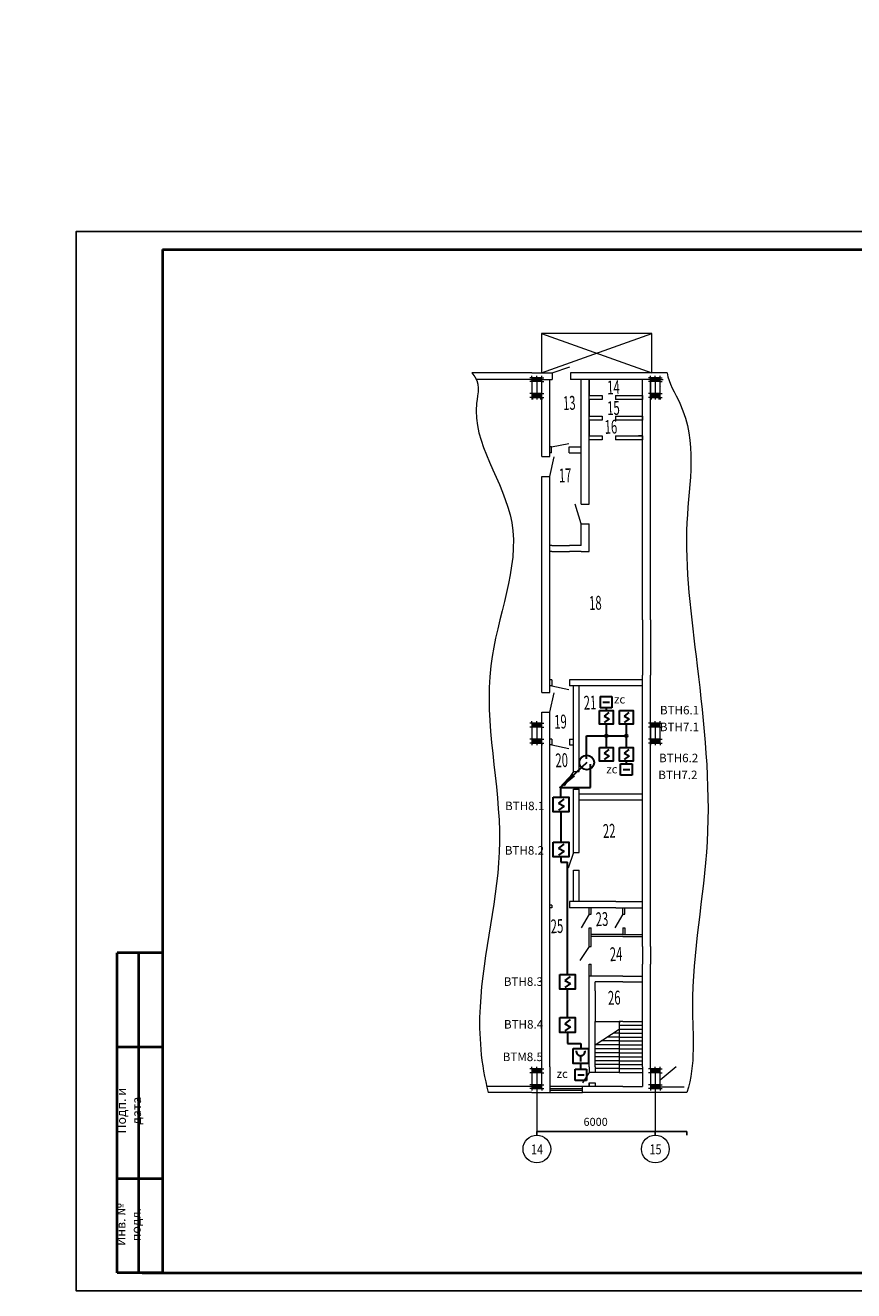
# Model space of a CAD drawing. Units: millimetres. Extents: x -694179 to 2958062, y 415654 to 797198.
# Drawn here: x -596023 to -572181, y 449660 to 486064 of the extents above; entities that cross this region are included whole.
import ezdxf

# ---------------------------------------------------------------- set-up
doc = ezdxf.new("R2010")
doc.units = ezdxf.units.MM
doc.layers.get('0').update_dxf_attribs({"lineweight": 15})
for name, color, linetype, lineweight in [('101_KONTUR', 7, 'Continuous', 20), ('105_STAMP_TN', 7, 'Continuous', 25), ('107_Stamp_RUS_text', 130, 'Continuous', 18), ('OPS', 250, 'Continuous', 25)]:
    doc.layers.add(name, color=color, linetype=linetype, lineweight=lineweight)
doc.layers.add('план', color=7, linetype='Continuous')
doc.layers.add('Текст', color=255, linetype='Continuous')
doc.styles.add('003........1_5.0', font='simplex.shx', dxfattribs={"width": 0.8, "height": 3.5})
doc.styles.get("Standard").update_dxf_attribs({"font": 'arial.ttf', "width": 0.8, "height": 855})
doc.styles.add('ст.3.5', font='txt.shx', dxfattribs={"width": 0.6, "height": 3.5})
doc.styles.add('стиль2.5', font='txt.shx', dxfattribs={"width": 0.8, "height": 2.5})
doc.styles.add('стиль3.5', font='txt.shx', dxfattribs={"width": 0.8, "height": 3.5})
doc.dimstyles.get("Standard").update_dxf_attribs({"dimtxt": 0.18, "dimasz": 0.18, "dimexe": 0.18, "dimexo": 0.0625, "dimgap": 0.09, "dimtad": 0, "dimtih": 1, "dimtoh": 1, "dimdec": 4, "dimzin": 0, "dimdsep": 46, "dimtxsty": 'Standard', "dimcen": 0.09, "dimadec": 0, "dimazin": 0, "dimtfac": 1, "dimtdec": 4, "dimtofl": 0, "dimtmove": 0, "dimatfit": 3, "dimfxl": 1, "dimtolj": 1, "dimtzin": 0, "dimarcsym": 0})

# ---------------------------------------------------------------- blocks, each defined once
blk = doc.blocks.new('*D157')
at = {"color": 0, "lineweight": -2}
for p, q in [((-581300, 454133), (-581300, 454244)), ((-581299, 454244), (-577892, 454244)), ((-577891, 454133), (-577891, 454244))]:
    blk.add_line(p, q, dxfattribs=at)
at = {"color": 0, "lineweight": 18}
for points in [[(-581299, 454244), (-581299, 454244), (-581300, 454244)], [(-577892, 454244), (-577892, 454244), (-577891, 454244)]]:
    blk.add_solid(points, dxfattribs=at)
at = {"layer": 'Defpoints', "color": 0, "lineweight": 18}
for p in [(-581300, 454133), (-577891, 454244), (-577891, 454133)]:
    blk.add_point(p, dxfattribs=at)
at = {"color": 0, "insert": (-579595, 454246), "char_height": 3.5, "attachment_point": 5, "style": 'стиль3.5'}
blk.add_mtext('\\A1;{\\Ftxt.shx|c204;6000}', dxfattribs=at)
blk = doc.blocks.new('*D158')
at = {"color": 0, "lineweight": -2}
for p, q in [((-577891, 454133), (-577891, 454244)), ((-577890, 454244), (-576980, 454244)), ((-576979, 454133), (-576979, 454244))]:
    blk.add_line(p, q, dxfattribs=at)
at = {"color": 0, "lineweight": 18}
for points in [[(-577890, 454244), (-577890, 454244), (-577891, 454244)], [(-576980, 454244), (-576980, 454244), (-576979, 454244)]]:
    blk.add_solid(points, dxfattribs=at)
at = {"layer": 'Defpoints', "color": 0, "lineweight": 18}
for p in [(-577891, 454133), (-576979, 454244), (-576979, 454133)]:
    blk.add_point(p, dxfattribs=at)
at = {"color": 0, "insert": (-577435, 454246), "char_height": 3.5, "attachment_point": 5, "style": 'стиль3.5'}
blk.add_mtext('\\A1;{\\Ftxt.shx|c204;6000}', dxfattribs=at)

msp = doc.modelspace()

# ---------------------------------------------------------------- hatches: boundary and pattern name
at = {"layer": 'OPS', "lineweight": 30}
for points in [[(-579262, 465625.2, 1), (-579337.3, 465625.2, 1)], [(-578686.5, 465625.2, 1), (-578761.7, 465625.2, 1)]]:
    msp.add_hatch(color=1, dxfattribs=at).paths.add_polyline_path(points)

# ---------------------------------------------------------------- linework, layer by layer
for p, q in [((-581170.3, 476064.2), (-577988.7, 477201.3)), ((-581170.3, 477201.3), (-577988.7, 476065.1)), ((-581170.3, 477201.3), (-581170.3, 476064.2)), ((-577988.7, 477201.3), (-581170.3, 477201.3)), ((-577988.7, 476065.1), (-577988.7, 477201.3)), ((-580862.3, 476064.2), (-580350.7, 476234.9)), ((-581441.8, 476064.2), (-583173.5, 476064.2)), ((-581157.7, 475870.7), (-583041.5, 475870.7)), ((-581441.8, 475925.8), (-581498.6, 475925.8)), ((-581441.8, 475812.2), (-581498.6, 475812.2)), ((-581476.8, 475870.7), (-580862.3, 475870.7)), ((-581441.8, 476064.2), (-580862.3, 476064.2)), ((-581441.8, 475925.8), (-581441.8, 475982.7)), ((-581157.7, 475925.8), (-581441.8, 475925.8)), ((-581441.8, 475925.8), (-581441.8, 475357.7)), ((-581157.7, 475919.1), (-581441.8, 475919.1)), ((-581157.7, 475912.9), (-581441.8, 475912.9)), ((-581157.7, 475904.4), (-581441.8, 475904.4)), ((-581157.7, 475900.7), (-581441.8, 475900.7)), ((-581157.7, 475896.4), (-581441.8, 475896.4)), ((-581157.7, 475892.1), (-581441.8, 475892.1)), ((-581157.7, 475887.2), (-581441.8, 475887.2)), ((-581157.7, 475880.5), (-581441.8, 475880.5)), ((-581157.7, 475875.6), (-581441.8, 475875.6)), ((-581157.7, 475870.7), (-581441.8, 475870.7)), ((-581157.7, 475867), (-581441.8, 475867)), ((-581157.7, 475865.8), (-581441.8, 475865.8)), ((-581157.7, 475858.9), (-581441.8, 475858.9)), ((-581157.7, 475858.9), (-581441.8, 475858.9)), ((-581157.7, 475853.4), (-581441.8, 475853.4)), ((-581157.7, 475850.5), (-581441.8, 475850.5)), ((-581157.7, 475845), (-581441.8, 475845)), ((-581157.7, 475838.3), (-581441.8, 475838.3)), ((-581157.7, 475832.8), (-581441.8, 475832.8)), ((-581157.7, 475825.4), (-581441.8, 475825.4)), ((-581157.7, 475819.9), (-581441.8, 475819.9)), ((-581157.7, 475812.2), (-581441.8, 475812.2)), ((-581299.7, 475925.8), (-581299.7, 475982.7)), ((-581299.7, 475925.8), (-581299.7, 475300.9)), ((-581157.7, 475925.8), (-581157.7, 475982.7)), ((-581157.7, 475357.7), (-581157.7, 475925.8)), ((-581157.7, 475925.8), (-581100.9, 475925.8)), ((-581157.7, 475812.2), (-581100.9, 475812.2)), ((-580930.4, 475300.9), (-580930.4, 475870.7)), ((-580862.3, 476064.2), (-580862.3, 475870.7)), ((-579160.2, 476064.2), (-580333.9, 476064.2)), ((-580333.9, 476064.2), (-580333.9, 475870.7)), ((-579027.2, 475870.7), (-580333.9, 475870.7)), ((-580024.3, 473768.6), (-580024.3, 475870.7)), ((-579797, 473768.6), (-579797, 475870.7)), ((-579797, 475870.7), (-579797, 475416.2)), ((-577552.7, 476064.2), (-579160.2, 476064.2)), ((-578681, 476064.5), (-579035.7, 476064.2)), ((-577890.9, 475870.7), (-579027.2, 475870.7)), ((-578260.2, 468956.5), (-578260.2, 475870.7)), ((-578032.9, 475925.8), (-578089.7, 475925.8)), ((-578032.9, 475812.2), (-578089.7, 475812.2)), ((-578032.9, 475925.8), (-578032.9, 475982.7)), ((-578032.9, 475925.8), (-578032.9, 475357.7)), ((-577748.9, 475925.8), (-578032.9, 475925.8)), ((-578032.9, 468956.5), (-578032.9, 475925.8)), ((-577748.9, 475919.1), (-578032.9, 475919.1)), ((-577748.9, 475912.9), (-578032.9, 475912.9)), ((-577748.9, 475904.4), (-578032.9, 475904.4)), ((-577748.9, 475900.7), (-578032.9, 475900.7)), ((-577748.9, 475896.4), (-578032.9, 475896.4)), ((-577748.9, 475892.1), (-578032.9, 475892.1)), ((-577748.9, 475887.2), (-578032.9, 475887.2)), ((-577748.9, 475880.5), (-578032.9, 475880.5)), ((-577748.9, 475875.6), (-578032.9, 475875.6)), ((-577748.9, 475870.7), (-578032.9, 475870.7)), ((-577748.9, 475867), (-578032.9, 475867)), ((-577748.9, 475865.8), (-578032.9, 475865.8)), ((-577748.9, 475858.9), (-578032.9, 475858.9)), ((-577748.9, 475858.9), (-578032.9, 475858.9)), ((-577748.9, 475853.4), (-578032.9, 475853.4)), ((-577748.9, 475850.5), (-578032.9, 475850.5)), ((-577748.9, 475845), (-578032.9, 475845)), ((-577748.9, 475838.3), (-578032.9, 475838.3)), ((-577748.9, 475832.8), (-578032.9, 475832.8)), ((-577748.9, 475825.4), (-578032.9, 475825.4)), ((-577748.9, 475819.9), (-578032.9, 475819.9)), ((-577748.9, 475812.2), (-578032.9, 475812.2)), ((-577890.9, 475925.8), (-577890.9, 475982.7)), ((-577890.9, 475925.8), (-577890.9, 475300.9)), ((-577890.9, 475870.7), (-577662.8, 475870.7)), ((-577748.9, 475925.8), (-577748.9, 475982.7)), ((-577748.9, 475925.8), (-577692, 475925.8)), ((-577748.9, 475357.7), (-577748.9, 475925.8)), ((-577748.9, 475812.2), (-577692, 475812.2)), ((-581441.8, 475471.3), (-581498.6, 475471.3)), ((-581441.8, 475471.3), (-581157.7, 475471.3)), ((-581157.7, 475471.2), (-581441.8, 475471.2)), ((-581157.7, 475465), (-581441.8, 475465)), ((-581157.7, 475456.5), (-581441.8, 475456.5)), ((-581157.7, 475452.9), (-581441.8, 475452.9)), ((-581157.7, 475448.5), (-581441.8, 475448.5)), ((-581157.7, 475444.3), (-581441.8, 475444.3)), ((-581157.7, 475439.3), (-581441.8, 475439.3)), ((-581157.7, 475471.3), (-581100.9, 475471.3)), ((-578032.9, 475471.3), (-578089.7, 475471.3)), ((-578032.9, 475471.3), (-577748.9, 475471.3)), ((-577748.9, 475471.2), (-578032.9, 475471.2)), ((-577748.9, 475465), (-578032.9, 475465)), ((-577748.9, 475456.5), (-578032.9, 475456.5)), ((-577748.9, 475452.9), (-578032.9, 475452.9)), ((-577748.9, 475448.5), (-578032.9, 475448.5)), ((-577748.9, 475444.3), (-578032.9, 475444.3)), ((-577748.9, 475439.3), (-578032.9, 475439.3)), ((-577748.9, 475661), (-577743.7, 475656.7)), ((-577748.9, 475471.3), (-577692, 475471.3)), ((-581441.8, 475357.7), (-581498.6, 475357.7)), ((-581157.7, 475432.6), (-581441.8, 475432.6)), ((-581157.7, 475427.8), (-581441.8, 475427.8)), ((-581157.7, 475422.8), (-581441.8, 475422.8)), ((-581157.7, 475419.2), (-581441.8, 475419.2)), ((-581157.7, 475417.9), (-581441.8, 475417.9)), ((-581157.7, 475411), (-581441.8, 475411)), ((-581157.7, 475411), (-581441.8, 475411)), ((-581157.7, 475405.5), (-581441.8, 475405.5)), ((-581157.7, 475402.6), (-581441.8, 475402.6)), ((-581157.7, 475397.1), (-581441.8, 475397.1)), ((-581157.7, 475390.4), (-581441.8, 475390.4)), ((-581157.7, 475384.9), (-581441.8, 475384.9)), ((-581157.7, 475377.5), (-581441.8, 475377.5)), ((-581157.7, 475372), (-581441.8, 475372)), ((-581157.7, 475369.7), (-581441.8, 475369.7)), ((-581157.7, 475365.1), (-581441.8, 475365.1)), ((-581157.7, 475360.5), (-581441.8, 475360.5)), ((-581441.8, 475357.7), (-581157.7, 475357.7)), ((-581441.8, 475357.7), (-581441.8, 475300.9)), ((-581413.3, 475300.9), (-581413.3, 475357.7)), ((-581413.3, 475300.9), (-581413.3, 475300.9)), ((-581413.3, 475300.9), (-581413.3, 475300.9)), ((-581186.1, 475300.9), (-581186.1, 475377.5)), ((-581157.7, 475357.7), (-581100.9, 475357.7)), ((-581157.7, 475357.7), (-581157.7, 475300.9)), ((-581157.7, 473655), (-581157.7, 475300.9)), ((-580930.4, 473655), (-580930.4, 475300.9)), ((-579797, 475416.2), (-579422.1, 475416.2)), ((-579797, 475302.6), (-579797, 474819.7)), ((-579422.1, 475302.6), (-579797, 475302.6)), ((-579422.1, 475416.2), (-579422.1, 475302.6)), ((-579035.7, 475416.2), (-579035.7, 475302.6)), ((-579035.7, 475416.2), (-578260.2, 475416.2)), ((-578260.2, 475302.6), (-579035.7, 475302.6)), ((-578260.2, 475416.2), (-578260.2, 475302.6)), ((-578032.9, 475357.7), (-578089.7, 475357.7)), ((-577748.9, 475432.6), (-578032.9, 475432.6)), ((-577748.9, 475427.8), (-578032.9, 475427.8)), ((-577748.9, 475422.8), (-578032.9, 475422.8)), ((-577748.9, 475419.2), (-578032.9, 475419.2)), ((-577748.9, 475417.9), (-578032.9, 475417.9)), ((-577748.9, 475411), (-578032.9, 475411)), ((-577748.9, 475411), (-578032.9, 475411)), ((-577748.9, 475405.5), (-578032.9, 475405.5)), ((-577748.9, 475402.6), (-578032.9, 475402.6)), ((-577748.9, 475397.1), (-578032.9, 475397.1)), ((-577748.9, 475390.4), (-578032.9, 475390.4)), ((-577748.9, 475384.9), (-578032.9, 475384.9)), ((-577748.9, 475377.5), (-578032.9, 475377.5)), ((-577748.9, 475372), (-578032.9, 475372)), ((-577748.9, 475369.7), (-578032.9, 475369.7)), ((-577748.9, 475365.1), (-578032.9, 475365.1)), ((-577748.9, 475360.5), (-578032.9, 475360.5)), ((-578032.9, 475357.7), (-578032.9, 475300.9)), ((-578032.9, 475357.7), (-577748.9, 475357.7)), ((-578004.5, 475300.9), (-578004.5, 475357.7)), ((-578004.5, 475300.9), (-578004.5, 475300.9)), ((-578004.5, 475300.9), (-578004.5, 475300.9)), ((-577777.3, 475300.9), (-577777.3, 475377.5)), ((-577748.9, 475357.7), (-577748.9, 475300.9)), ((-577748.9, 475357.7), (-577692, 475357.7)), ((-579797, 474819.7), (-579422.1, 474819.7)), ((-579422.1, 474819.7), (-579422.1, 474706)), ((-579035.7, 474819.7), (-578260.2, 474819.7)), ((-579035.7, 474819.7), (-579035.7, 474706)), ((-578260.2, 474819.7), (-578260.2, 474706)), ((-579797, 474706), (-579797, 474251.5)), ((-579422.1, 474706), (-579797, 474706)), ((-578260.2, 474706), (-579035.7, 474706)), ((-580882.8, 473939), (-580376.1, 474033.8)), ((-579797, 474251.5), (-579422.1, 474251.5)), ((-579422.1, 474137.9), (-579797, 474137.9)), ((-579422.1, 474251.5), (-579422.1, 474137.9)), ((-579035.7, 474251.5), (-578260.2, 474251.5)), ((-579035.7, 474251.5), (-579035.7, 474137.9)), ((-578260.2, 474137.9), (-579035.7, 474137.9)), ((-578260.2, 474251.5), (-578373.8, 474251.5)), ((-578373.8, 474251.5), (-578260.2, 474251.5)), ((-578260.2, 474251.5), (-578260.2, 474137.9)), ((-581157.7, 473655), (-580930.4, 473655)), ((-580882.8, 473939), (-580930.4, 473939)), ((-580882.8, 473768.6), (-580930.4, 473768.6)), ((-580930.4, 473086.8), (-580804.4, 473647.2)), ((-580882.8, 473768.6), (-580882.8, 473939)), ((-580371.5, 473939), (-580024.3, 473939)), ((-580371.5, 473768.6), (-580371.5, 473939)), ((-580371.5, 473768.6), (-580024.3, 473768.6)), ((-580308.4, 473768.6), (-580024.3, 473768.6)), ((-580024.3, 473200.5), (-580024.3, 473768.6)), ((-579797, 473200.5), (-579797, 473768.6)), ((-581157.7, 471542.3), (-581157.7, 473086.8)), ((-581157.7, 473086.8), (-580930.4, 473086.8)), ((-580930.4, 471542.3), (-580930.4, 473086.8)), ((-580024.3, 472291.4), (-580024.3, 473200.5)), ((-579797, 472291.4), (-579797, 473200.5)), ((-580024.3, 471723.3), (-580198.2, 472291.4)), ((-580024.3, 472291.4), (-579797, 472291.4)), ((-581157.7, 470974.1), (-581157.7, 471542.3)), ((-580930.4, 470974.1), (-580930.4, 471542.3)), ((-580024.3, 471098.3), (-580024.3, 471723.3)), ((-580024.3, 471723.3), (-579797, 471723.3)), ((-579797, 470927.9), (-579797, 471723.3)), ((-580867.5, 471098.3), (-580930.4, 471098.3)), ((-580867.5, 471098.3), (-580356.2, 471098.3)), ((-580024.3, 471098.3), (-580356.2, 471098.3)), ((-581157.7, 468956.5), (-581157.7, 470974.1)), ((-580930.4, 468956.5), (-580930.4, 470974.1)), ((-580867.5, 470927.9), (-580930.4, 470927.9)), ((-580867.5, 470927.9), (-580356.2, 470927.9)), ((-580024.3, 470927.9), (-580356.2, 470927.9)), ((-580024.3, 470927.9), (-579797, 470927.9)), ((-581157.7, 467365.7), (-581157.7, 468956.5)), ((-580930.4, 467365.7), (-580930.4, 468956.5)), ((-578260.2, 468956.5), (-578260.2, 467365.7)), ((-578032.9, 468956.5), (-578032.9, 467365.7)), ((-581157.7, 466871.3), (-581157.7, 467365.7)), ((-580930.4, 466871.3), (-580930.4, 467365.7)), ((-580867.5, 467235), (-580930.4, 467235)), ((-580867.5, 467064.6), (-580930.4, 467064.6)), ((-580867.5, 467235), (-580867.5, 467064.6)), ((-580867.5, 467064.6), (-580375.9, 466958.5)), ((-578260.2, 467235), (-580356.2, 467235)), ((-580356.2, 467235), (-580356.2, 467064.6)), ((-578260.2, 467064.6), (-580356.2, 467064.6)), ((-580248.7, 464596.2), (-580248.7, 467064.6)), ((-580078.2, 464596.2), (-580078.2, 467064.6)), ((-578260.2, 459562.3), (-578260.2, 467365.7)), ((-578032.9, 459562.3), (-578032.9, 467365.7)), ((-581157.7, 466871.3), (-580930.4, 466871.3)), ((-580930.4, 466303.2), (-580804.4, 466863.6)), ((-581441.8, 465983.4), (-581498.6, 465983.4)), ((-581441.8, 465983.4), (-581441.8, 466040.2)), ((-581157.7, 465983.4), (-581441.8, 465983.4)), ((-581441.8, 465983.4), (-581441.8, 465415.3)), ((-581157.7, 465976.6), (-581441.8, 465976.6)), ((-581299.7, 465983.4), (-581299.7, 466040.2)), ((-581299.7, 465983.4), (-581299.7, 465358.5)), ((-581157.7, 456097.8), (-581157.7, 466303.2)), ((-581157.7, 466303.2), (-580930.4, 466303.2)), ((-581157.7, 465983.4), (-581157.7, 466040.2)), ((-581157.7, 465415.3), (-581157.7, 465983.4)), ((-581157.7, 465983.4), (-581100.9, 465983.4)), ((-580930.4, 456097.8), (-580930.4, 466303.2)), ((-578032.9, 465983.4), (-578089.7, 465983.4)), ((-578032.9, 465983.4), (-578032.9, 466040.2)), ((-578032.9, 465983.4), (-578032.9, 465415.3)), ((-577748.9, 465983.4), (-578032.9, 465983.4)), ((-577748.9, 465976.6), (-578032.9, 465976.6)), ((-577890.9, 465983.4), (-577890.9, 466040.2)), ((-577890.9, 465983.4), (-577890.9, 465358.5)), ((-577748.9, 465983.4), (-577748.9, 466040.2)), ((-577748.9, 465983.4), (-577692, 465983.4)), ((-577748.9, 465415.3), (-577748.9, 465983.4)), ((-581441.8, 465869.8), (-581498.6, 465869.8)), ((-581157.7, 465970.5), (-581441.8, 465970.5)), ((-581157.7, 465962), (-581441.8, 465962)), ((-581157.7, 465958.3), (-581441.8, 465958.3)), ((-581157.7, 465954), (-581441.8, 465954)), ((-581157.7, 465949.7), (-581441.8, 465949.7)), ((-581157.7, 465944.8), (-581441.8, 465944.8)), ((-581157.7, 465938), (-581441.8, 465938)), ((-581157.7, 465933.2), (-581441.8, 465933.2)), ((-581157.7, 465928.3), (-581441.8, 465928.3)), ((-581157.7, 465924.6), (-581441.8, 465924.6)), ((-581157.7, 465923.4), (-581441.8, 465923.4)), ((-581157.7, 465916.5), (-581441.8, 465916.5)), ((-581157.7, 465916.5), (-581441.8, 465916.5)), ((-581157.7, 465911), (-581441.8, 465911)), ((-581157.7, 465908.1), (-581441.8, 465908.1)), ((-581157.7, 465902.6), (-581441.8, 465902.6)), ((-581157.7, 465895.8), (-581441.8, 465895.8)), ((-581157.7, 465890.3), (-581441.8, 465890.3)), ((-581157.7, 465883), (-581441.8, 465883)), ((-581157.7, 465877.5), (-581441.8, 465877.5)), ((-581157.7, 465869.8), (-581441.8, 465869.8)), ((-581157.7, 465869.8), (-581100.9, 465869.8)), ((-578032.9, 465869.8), (-578089.7, 465869.8)), ((-577748.9, 465970.5), (-578032.9, 465970.5)), ((-577748.9, 465962), (-578032.9, 465962)), ((-577748.9, 465958.3), (-578032.9, 465958.3)), ((-577748.9, 465954), (-578032.9, 465954)), ((-577748.9, 465949.7), (-578032.9, 465949.7)), ((-577748.9, 465944.8), (-578032.9, 465944.8)), ((-577748.9, 465938), (-578032.9, 465938)), ((-577748.9, 465933.2), (-578032.9, 465933.2)), ((-577748.9, 465928.3), (-578032.9, 465928.3)), ((-577748.9, 465924.6), (-578032.9, 465924.6)), ((-577748.9, 465923.4), (-578032.9, 465923.4)), ((-577748.9, 465916.5), (-578032.9, 465916.5)), ((-577748.9, 465916.5), (-578032.9, 465916.5)), ((-577748.9, 465911), (-578032.9, 465911)), ((-577748.9, 465908.1), (-578032.9, 465908.1)), ((-577748.9, 465902.6), (-578032.9, 465902.6)), ((-577748.9, 465895.8), (-578032.9, 465895.8)), ((-577748.9, 465890.3), (-578032.9, 465890.3)), ((-577748.9, 465883), (-578032.9, 465883)), ((-577748.9, 465877.5), (-578032.9, 465877.5)), ((-577748.9, 465869.8), (-578032.9, 465869.8)), ((-577748.9, 465869.8), (-577692, 465869.8)), ((-581441.8, 465528.9), (-581498.6, 465528.9)), ((-581441.8, 465415.3), (-581498.6, 465415.3)), ((-581441.8, 465528.9), (-581157.7, 465528.9)), ((-581157.7, 465528.8), (-581441.8, 465528.8)), ((-581157.7, 465522.6), (-581441.8, 465522.6)), ((-581157.7, 465514.1), (-581441.8, 465514.1)), ((-581157.7, 465510.4), (-581441.8, 465510.4)), ((-581157.7, 465506.1), (-581441.8, 465506.1)), ((-581157.7, 465501.8), (-581441.8, 465501.8)), ((-581157.7, 465496.9), (-581441.8, 465496.9)), ((-581157.7, 465490.1), (-581441.8, 465490.1)), ((-581157.7, 465485.3), (-581441.8, 465485.3)), ((-581157.7, 465480.4), (-581441.8, 465480.4)), ((-581157.7, 465476.7), (-581441.8, 465476.7)), ((-581157.7, 465475.5), (-581441.8, 465475.5)), ((-581157.7, 465468.6), (-581441.8, 465468.6)), ((-581157.7, 465468.6), (-581441.8, 465468.6)), ((-581157.7, 465463.1), (-581441.8, 465463.1)), ((-581157.7, 465460.2), (-581441.8, 465460.2)), ((-581157.7, 465454.7), (-581441.8, 465454.7)), ((-581157.7, 465448), (-581441.8, 465448)), ((-581157.7, 465442.5), (-581441.8, 465442.5)), ((-581157.7, 465435.1), (-581441.8, 465435.1)), ((-581157.7, 465429.6), (-581441.8, 465429.6)), ((-581157.7, 465427.3), (-581441.8, 465427.3)), ((-581157.7, 465422.7), (-581441.8, 465422.7)), ((-581157.7, 465418.1), (-581441.8, 465418.1)), ((-581441.8, 465415.3), (-581157.7, 465415.3)), ((-581441.8, 465415.3), (-581441.8, 465358.5)), ((-581157.7, 465528.9), (-581100.9, 465528.9)), ((-581157.7, 465415.3), (-581100.9, 465415.3)), ((-581157.7, 465415.3), (-581157.7, 465358.5)), ((-580867.5, 465530.6), (-580930.4, 465530.6)), ((-580867.5, 465360.1), (-580930.4, 465360.1)), ((-580867.5, 465530.6), (-580867.5, 465360.1)), ((-580867.5, 465360.1), (-580375.9, 465254.1)), ((-580356.2, 465530.6), (-580248.7, 465530.6)), ((-580356.2, 465530.6), (-580356.2, 465360.1)), ((-580356.2, 465360.1), (-580248.7, 465360.1)), ((-578032.9, 465528.9), (-578089.7, 465528.9)), ((-578032.9, 465415.3), (-578089.7, 465415.3)), ((-578032.9, 465528.9), (-577748.9, 465528.9)), ((-577748.9, 465528.8), (-578032.9, 465528.8)), ((-577748.9, 465522.6), (-578032.9, 465522.6)), ((-577748.9, 465514.1), (-578032.9, 465514.1)), ((-577748.9, 465510.4), (-578032.9, 465510.4)), ((-577748.9, 465506.1), (-578032.9, 465506.1)), ((-577748.9, 465501.8), (-578032.9, 465501.8)), ((-577748.9, 465496.9), (-578032.9, 465496.9)), ((-577748.9, 465490.1), (-578032.9, 465490.1)), ((-577748.9, 465485.3), (-578032.9, 465485.3)), ((-577748.9, 465480.4), (-578032.9, 465480.4)), ((-577748.9, 465476.7), (-578032.9, 465476.7)), ((-577748.9, 465475.5), (-578032.9, 465475.5)), ((-577748.9, 465468.6), (-578032.9, 465468.6)), ((-577748.9, 465468.6), (-578032.9, 465468.6)), ((-577748.9, 465463.1), (-578032.9, 465463.1)), ((-577748.9, 465460.2), (-578032.9, 465460.2)), ((-577748.9, 465454.7), (-578032.9, 465454.7)), ((-577748.9, 465448), (-578032.9, 465448)), ((-577748.9, 465442.5), (-578032.9, 465442.5)), ((-577748.9, 465435.1), (-578032.9, 465435.1)), ((-577748.9, 465429.6), (-578032.9, 465429.6)), ((-577748.9, 465427.3), (-578032.9, 465427.3)), ((-577748.9, 465422.7), (-578032.9, 465422.7)), ((-577748.9, 465418.1), (-578032.9, 465418.1)), ((-578032.9, 465415.3), (-578032.9, 465358.5)), ((-578032.9, 465415.3), (-577748.9, 465415.3)), ((-577748.9, 465528.9), (-577692, 465528.9)), ((-577748.9, 465415.3), (-577748.9, 465358.5)), ((-577748.9, 465415.3), (-577692, 465415.3)), ((-580248.7, 464596.2), (-580511.7, 464179.9)), ((-580248.7, 464596.2), (-580078.2, 464596.2)), ((-580248.7, 462268.1), (-580248.7, 464084.8)), ((-580248.7, 464084.8), (-580078.2, 464084.8)), ((-580078.2, 462268.1), (-580078.2, 464084.8)), ((-578260.2, 463939.8), (-580078.2, 463939.8)), ((-578260.2, 463769.3), (-580078.2, 463769.3)), ((-580248.7, 462268.1), (-580401.3, 461816.7)), ((-580248.7, 462268.1), (-580078.2, 462268.1)), ((-580248.7, 461756.7), (-580078.2, 461756.7)), ((-580248.7, 460860.5), (-580248.7, 461756.7)), ((-580078.2, 460860.5), (-580078.2, 461756.7)), ((-580867.5, 460746.8), (-580930.4, 460746.8)), ((-580867.5, 460678.7), (-580930.4, 460678.7)), ((-580867.5, 460746.8), (-580867.5, 460678.7)), ((-579027.2, 460860.5), (-580356.2, 460860.5)), ((-580356.2, 460860.5), (-580356.2, 460678.7)), ((-579027.2, 460678.7), (-580356.2, 460678.7)), ((-579794.2, 460493.3), (-579794.2, 460678.7)), ((-579737.3, 460493.3), (-579737.3, 460678.7)), ((-579027.2, 460860.5), (-578260.2, 460860.5)), ((-579027.2, 460678.7), (-578260.2, 460678.7)), ((-578828.3, 460493.4), (-578828.3, 460678.8)), ((-578771.5, 460493.4), (-578771.5, 460678.8)), ((-579794.2, 460493.3), (-580020.5, 460098.2)), ((-579794.2, 460493.3), (-579737.3, 460493.3)), ((-578828.3, 460493.4), (-579054.7, 460098.4)), ((-578828.3, 460493.4), (-578771.5, 460493.4)), ((-578799.9, 460493.4), (-578771.5, 460493.4)), ((-579794.2, 459562.3), (-579794.2, 460095.6)), ((-579794.2, 460095.6), (-579737.3, 460095.6)), ((-579737.3, 459562.3), (-579737.3, 460095.6)), ((-578828.3, 459904.3), (-579737.3, 459904.3)), ((-578828.3, 459847.5), (-579737.3, 459847.5)), ((-578828.3, 460095.6), (-578828.3, 459904.3)), ((-578828.3, 460095.6), (-578771.5, 460095.6)), ((-578828.3, 459904.3), (-578260.2, 459904.3)), ((-578828.3, 459847.5), (-578260.2, 459847.5)), ((-578771.5, 460095.6), (-578771.5, 459904.3)), ((-579794.2, 459562.3), (-580062.1, 459157.2)), ((-579794.2, 459562.3), (-579737.3, 459562.3)), ((-578260.2, 459562.3), (-578260.2, 459050.9)), ((-578032.9, 459562.3), (-578032.9, 459050.9)), ((-579794.2, 458540.8), (-579794.2, 459050.9)), ((-579794.2, 459050.9), (-579737.3, 459050.9)), ((-578828.3, 458711.2), (-579794.2, 458711.2)), ((-579737.3, 458711.2), (-579737.3, 459050.9)), ((-578828.3, 458711.2), (-578260.2, 458711.2)), ((-578260.2, 458540.8), (-578260.2, 459050.9)), ((-578032.9, 458540.8), (-578032.9, 459050.9)), ((-579794.2, 458288.3), (-579794.2, 458540.8)), ((-578828.3, 458540.8), (-579623.7, 458540.8)), ((-579623.7, 458288.3), (-579623.7, 458540.8)), ((-578828.3, 458540.8), (-578260.2, 458540.8)), ((-578260.2, 456097.8), (-578260.2, 458540.8)), ((-578032.9, 456097.8), (-578032.9, 458540.8)), ((-579794.2, 457404.5), (-579794.2, 458288.3)), ((-579623.7, 458288.3), (-579623.7, 457404.5)), ((-579794.2, 456097.8), (-579794.2, 457404.5)), ((-579623.7, 456097.8), (-579623.7, 457404.5)), ((-579623.7, 457404.5), (-578879, 457404.5)), ((-578828.3, 457404.5), (-578929.6, 457404.5)), ((-578929.6, 457404.5), (-578929.6, 455935.5)), ((-578929.6, 457299.1), (-578260.2, 457299.1)), ((-578828.3, 457404.5), (-578260.2, 457404.5)), ((-579623.7, 456730.9), (-578929.6, 457185.5)), ((-578929.6, 456958.2), (-579276.7, 456958.2)), ((-578929.6, 457071.8), (-579103.1, 457071.8)), ((-578929.6, 457185.5), (-578260.2, 457185.5)), ((-578929.6, 457071.8), (-578260.2, 457071.8)), ((-578929.6, 456958.2), (-578260.2, 456958.2)), ((-578929.6, 456730.9), (-579623.7, 456730.9)), ((-578929.6, 456617.3), (-579623.7, 456617.3)), ((-578929.6, 456844.6), (-579450.2, 456844.6)), ((-578929.6, 456844.6), (-578260.2, 456844.6)), ((-578929.6, 456730.9), (-578260.2, 456730.9)), ((-578929.6, 456617.3), (-578260.2, 456617.3)), ((-578929.6, 456503.7), (-579623.7, 456503.7)), ((-578929.6, 456390.1), (-579623.7, 456390.1)), ((-578929.6, 456276.4), (-579623.7, 456276.4)), ((-578929.6, 456162.8), (-579623.7, 456162.8)), ((-578929.6, 456503.7), (-578260.2, 456503.7)), ((-578929.6, 456390.1), (-578260.2, 456390.1)), ((-578929.6, 456276.4), (-578260.2, 456276.4)), ((-578929.6, 456162.8), (-578260.2, 456162.8)), ((-581441.8, 456041), (-581498.6, 456041)), ((-581441.8, 455927.3), (-581498.6, 455927.3)), ((-581441.8, 456041), (-581441.8, 456097.8)), ((-581441.8, 456041), (-581441.8, 455472.8)), ((-581157.7, 456041), (-581441.8, 456041)), ((-581157.7, 456034.2), (-581441.8, 456034.2)), ((-581157.7, 456028), (-581441.8, 456028)), ((-581157.7, 456019.5), (-581441.8, 456019.5)), ((-581157.7, 456015.9), (-581441.8, 456015.9)), ((-581157.7, 456011.5), (-581441.8, 456011.5)), ((-581157.7, 456007.3), (-581441.8, 456007.3)), ((-581157.7, 456002.4), (-581441.8, 456002.4)), ((-581157.7, 455995.6), (-581441.8, 455995.6)), ((-581157.7, 455990.8), (-581441.8, 455990.8)), ((-581157.7, 455985.8), (-581441.8, 455985.8)), ((-581157.7, 455982.2), (-581441.8, 455982.2)), ((-581157.7, 455980.9), (-581441.8, 455980.9)), ((-581157.7, 455974), (-581441.8, 455974)), ((-581157.7, 455974), (-581441.8, 455974)), ((-581157.7, 455968.5), (-581441.8, 455968.5)), ((-581157.7, 455965.7), (-581441.8, 455965.7)), ((-581157.7, 455960.2), (-581441.8, 455960.2)), ((-581157.7, 455953.4), (-581441.8, 455953.4)), ((-581157.7, 455947.9), (-581441.8, 455947.9)), ((-581157.7, 455940.6), (-581441.8, 455940.6)), ((-581157.7, 455935.1), (-581441.8, 455935.1)), ((-581157.7, 455927.3), (-581441.8, 455927.3)), ((-581299.7, 456041), (-581299.7, 456097.8)), ((-581299.7, 456041), (-581299.7, 455416)), ((-581157.7, 456041), (-581157.7, 456097.8)), ((-581157.7, 456041), (-581100.9, 456041)), ((-581157.7, 455472.8), (-581157.7, 456041)), ((-581157.7, 455927.3), (-581100.9, 455927.3)), ((-580930.4, 456097.8), (-580930.4, 455529.7)), ((-579796.2, 455936.2), (-579990, 455643.3)), ((-579794.2, 456097.8), (-579794.2, 455935.5)), ((-579623.7, 455935.5), (-579794.2, 455935.5)), ((-579623.7, 456097.8), (-579623.7, 455935.5)), ((-578929.6, 456049.2), (-579623.7, 456049.2)), ((-578929.6, 455935.5), (-579623.7, 455935.5)), ((-578929.6, 456049.2), (-578260.2, 456049.2)), ((-578929.6, 455935.5), (-578260.2, 455935.5)), ((-578260.2, 456097.8), (-578260.2, 456041)), ((-578260.2, 456041), (-578260.2, 455529.7)), ((-578032.9, 456041), (-578089.7, 456041)), ((-578032.9, 455927.3), (-578089.7, 455927.3)), ((-578032.9, 456041), (-578032.9, 456097.8)), ((-577748.9, 456041), (-578032.9, 456041)), ((-578032.9, 456041), (-578032.9, 455472.8)), ((-577748.9, 456034.2), (-578032.9, 456034.2)), ((-577748.9, 456028), (-578032.9, 456028)), ((-577748.9, 456019.5), (-578032.9, 456019.5)), ((-577748.9, 456015.9), (-578032.9, 456015.9)), ((-577748.9, 456011.5), (-578032.9, 456011.5)), ((-577748.9, 456007.3), (-578032.9, 456007.3)), ((-577748.9, 456002.4), (-578032.9, 456002.4)), ((-577748.9, 455995.6), (-578032.9, 455995.6)), ((-577748.9, 455990.8), (-578032.9, 455990.8)), ((-577748.9, 455985.8), (-578032.9, 455985.8)), ((-577748.9, 455982.2), (-578032.9, 455982.2)), ((-577748.9, 455980.9), (-578032.9, 455980.9)), ((-577748.9, 455974), (-578032.9, 455974)), ((-577748.9, 455974), (-578032.9, 455974)), ((-577748.9, 455968.5), (-578032.9, 455968.5)), ((-577748.9, 455965.7), (-578032.9, 455965.7)), ((-577748.9, 455960.2), (-578032.9, 455960.2)), ((-577748.9, 455953.4), (-578032.9, 455953.4)), ((-577748.9, 455947.9), (-578032.9, 455947.9)), ((-577748.9, 455940.6), (-578032.9, 455940.6)), ((-577748.9, 455935.1), (-578032.9, 455935.1)), ((-577748.9, 455927.3), (-578032.9, 455927.3)), ((-577890.9, 456041), (-577890.9, 456097.8)), ((-577890.9, 456041), (-577890.9, 455416)), ((-577289.2, 456101), (-577748.9, 455712.8)), ((-577748.9, 456041), (-577748.9, 456097.8)), ((-577748.9, 455472.8), (-577748.9, 456041)), ((-577748.9, 456041), (-577692, 456041)), ((-577748.9, 455927.3), (-577692, 455927.3)), ((-581441.8, 455529.7), (-582740.8, 455529.7)), ((-581441.8, 455586.5), (-581498.6, 455586.5)), ((-581441.8, 455472.8), (-581498.6, 455472.8)), ((-581441.8, 455586.5), (-581157.7, 455586.5)), ((-581157.7, 455586.3), (-581441.8, 455586.3)), ((-581157.7, 455580.2), (-581441.8, 455580.2)), ((-581157.7, 455571.7), (-581441.8, 455571.7)), ((-581157.7, 455568), (-581441.8, 455568)), ((-581157.7, 455563.6), (-581441.8, 455563.6)), ((-581157.7, 455559.4), (-581441.8, 455559.4)), ((-581157.7, 455554.5), (-581441.8, 455554.5)), ((-581157.7, 455547.7), (-581441.8, 455547.7)), ((-581157.7, 455542.9), (-581441.8, 455542.9)), ((-581157.7, 455538), (-581441.8, 455538)), ((-581157.7, 455534.3), (-581441.8, 455534.3)), ((-581157.7, 455533), (-581441.8, 455533)), ((-581157.7, 455526.2), (-581441.8, 455526.2)), ((-581157.7, 455526.2), (-581441.8, 455526.2)), ((-581157.7, 455520.6), (-581441.8, 455520.6)), ((-581157.7, 455517.8), (-581441.8, 455517.8)), ((-581157.7, 455512.3), (-581441.8, 455512.3)), ((-581157.7, 455505.5), (-581441.8, 455505.5)), ((-581157.7, 455500), (-581441.8, 455500)), ((-581157.7, 455492.7), (-581441.8, 455492.7)), ((-581157.7, 455487.2), (-581441.8, 455487.2)), ((-581157.7, 455484.9), (-581441.8, 455484.9)), ((-581157.7, 455480.2), (-581441.8, 455480.2)), ((-581157.7, 455475.6), (-581441.8, 455475.6)), ((-581441.8, 455472.8), (-581441.8, 455416)), ((-581441.8, 455472.8), (-581157.7, 455472.8)), ((-581299.7, 455416), (-581299.7, 454133.1)), ((-581157.7, 455586.5), (-581100.9, 455586.5)), ((-581157.7, 455472.8), (-581157.7, 455416)), ((-581157.7, 455472.8), (-581100.9, 455472.8)), ((-580930.4, 455529.7), (-580930.4, 455359.2)), ((-579988, 455529.7), (-580930.4, 455529.7)), ((-580930.4, 455473.9), (-579988, 455473.9)), ((-579988, 455420.2), (-580930.4, 455420.2)), ((-578828.3, 455529.7), (-579988, 455529.7)), ((-579988, 455359.2), (-579988, 455529.7)), ((-579794.2, 455643.3), (-579794.2, 455529.7)), ((-579794.2, 455529.7), (-579794.2, 455643.3)), ((-579794.2, 455643.3), (-579623.7, 455643.3)), ((-579623.7, 455643.3), (-579623.7, 455529.7)), ((-578828.3, 455529.7), (-578260.2, 455529.7)), ((-578032.9, 455586.5), (-578089.7, 455586.5)), ((-578032.9, 455472.8), (-578089.7, 455472.8)), ((-578032.9, 455586.5), (-577748.9, 455586.5)), ((-577748.9, 455586.3), (-578032.9, 455586.3)), ((-577748.9, 455580.2), (-578032.9, 455580.2)), ((-577748.9, 455571.7), (-578032.9, 455571.7)), ((-577748.9, 455568), (-578032.9, 455568)), ((-577748.9, 455563.6), (-578032.9, 455563.6)), ((-577748.9, 455559.4), (-578032.9, 455559.4)), ((-577748.9, 455554.5), (-578032.9, 455554.5)), ((-577748.9, 455547.7), (-578032.9, 455547.7)), ((-577748.9, 455542.9), (-578032.9, 455542.9)), ((-577748.9, 455538), (-578032.9, 455538)), ((-577748.9, 455534.3), (-578032.9, 455534.3)), ((-577748.9, 455533), (-578032.9, 455533)), ((-577748.9, 455526.2), (-578032.9, 455526.2)), ((-577748.9, 455526.2), (-578032.9, 455526.2)), ((-577748.9, 455520.6), (-578032.9, 455520.6)), ((-577748.9, 455517.8), (-578032.9, 455517.8)), ((-577748.9, 455512.3), (-578032.9, 455512.3)), ((-577748.9, 455505.5), (-578032.9, 455505.5)), ((-577748.9, 455500), (-578032.9, 455500)), ((-577748.9, 455492.7), (-578032.9, 455492.7)), ((-577748.9, 455487.2), (-578032.9, 455487.2)), ((-577748.9, 455484.9), (-578032.9, 455484.9)), ((-577748.9, 455480.2), (-578032.9, 455480.2)), ((-577748.9, 455475.6), (-578032.9, 455475.6)), ((-578032.9, 455472.8), (-577748.9, 455472.8)), ((-578032.9, 455472.8), (-578032.9, 455416)), ((-577890.9, 455526.2), (-577055.3, 455526.2)), ((-577890.9, 455416), (-577890.9, 454133.1)), ((-577748.9, 455586.5), (-577692, 455586.5)), ((-577748.9, 455472.8), (-577692, 455472.8)), ((-577748.9, 455472.8), (-577748.9, 455416)), ((-581441.8, 455359.2), (-582698.7, 455359.2)), ((-581441.8, 455359.2), (-579988, 455359.2)), ((-578828.3, 455359.2), (-579988, 455359.2)), ((-576978.7, 455359.2), (-578828.3, 455359.2))]:
    msp.add_line(p, q)
for centre in [(-581299.7, 453735.4), (-577890.9, 453735.4)]:
    msp.add_circle(centre, 397.7)
at = {"lineweight": 13}
for points in [[(-583173.5, 476064.2), (-582897.3, 475771.4), (-583411.7, 474337.1), (-581192, 471705), (-583230.9, 467440.3), (-581907.4, 462624.5), (-583099.1, 458551.5), (-582913.5, 456187.5), (-582698.7, 455359.2)], [(-577552.7, 476064.2), (-577505, 475771.4), (-576590.7, 474337.1), (-577215.9, 471705), (-576637.8, 467440.3), (-576134.2, 462624.5), (-577010.4, 458551.5), (-576719.1, 456187.5), (-576978.7, 455359.2)]]:
    msp.add_open_spline(points, degree=3, knots=[9.4099132, 9.4099132, 9.4099132, 9.4099132, 18.4560436, 53.841072, 93.1702042, 139.0444291, 182.8299696, 205.8966979, 205.8966979, 205.8966979, 205.8966979], dxfattribs=at)
at = {"layer": '101_KONTUR'}
msp.add_line((-594563.3, 480127.7), (-594563.3, 449659.8), dxfattribs=at)
at = {"layer": '105_STAMP_TN', "lineweight": 40}
for p, q in [((-592076.4, 479614.8), (-551990.2, 479614.8)), ((-592076.4, 479614.8), (-592076.4, 450172.7)), ((-593376.6, 450172.7), (-593376.6, 459380.8)), ((-592076.6, 459380.8), (-593376.6, 459380.8)), ((-592761, 459380.8), (-592761, 450172.7)), ((-593376.6, 456672.6), (-592076.6, 456672.6)), ((-593376.6, 456672.6), (-592076.6, 456672.6)), ((-592076.6, 452881), (-593376.6, 452881)), ((-592076.6, 452881), (-593376.6, 452881)), ((-592076.4, 450172.7), (-593376.3, 450172.7)), ((-592664, 450172.7), (-551990.2, 450172.7))]:
    msp.add_line(p, q, dxfattribs=at)
at = {"layer": '105_STAMP_TN'}
msp.add_lwpolyline([(-551477.3, 449659.8), (-551477.3, 480127.7), (-594563.3, 480127.7), (-594563.3, 449659.8)], close=True, dxfattribs=at)
at = {"layer": 'OPS', "color": 1, "lineweight": 30}
for p, q in [((-579299.7, 466347.4), (-579299.7, 466427.3)), ((-579220.3, 466108.3), (-579364.9, 466001.9)), ((-579228.7, 466295.6), (-579363.7, 466187.8)), ((-579363.7, 466187.8), (-579220.3, 466108.3)), ((-578644.8, 466108.3), (-578789.4, 466001.9)), ((-578653.2, 466295.6), (-578788.2, 466187.8)), ((-578788.2, 466187.8), (-578644.8, 466108.3)), ((-579873.5, 465625.2), (-578724.1, 465625.2)), ((-579873.5, 464959.6), (-579873.5, 465625.2)), ((-579299.7, 465284.5), (-579299.7, 465959)), ((-578724.1, 465284.5), (-578724.1, 465959)), ((-579220.3, 465045.5), (-579364.9, 464939.1)), ((-579228.7, 465232.7), (-579363.7, 465125)), ((-579363.7, 465125), (-579220.3, 465045.5)), ((-578644.8, 465045.5), (-578789.4, 464939.1)), ((-578653.2, 465232.7), (-578788.2, 465125)), ((-578788.2, 465125), (-578644.8, 465045.5)), ((-578724.1, 464816.2), (-578724.1, 464896.2)), ((-579755.9, 464137.8), (-579755.9, 464806.4)), ((-580527.2, 463802.9), (-580675.8, 463684.4)), ((-580605.3, 463859.9), (-580605.3, 464137.8)), ((-580605.3, 464137.8), (-579755.9, 464137.8)), ((-580518, 463597), (-580677.1, 463479.9)), ((-580675.8, 463684.4), (-580518, 463597)), ((-580605.3, 463432.7), (-580605.3, 462566.2)), ((-580527.2, 462509.2), (-580675.8, 462390.7)), ((-580675.8, 462390.7), (-580518, 462303.2)), ((-580518, 462303.2), (-580677.1, 462186.1)), ((-580605.3, 462138.9), (-580605.3, 461990)), ((-580605.3, 461990), (-580420.7, 461990)), ((-580420.7, 458758.4), (-580420.7, 461990)), ((-580342.7, 458701.4), (-580491.3, 458582.9)), ((-580333.4, 458495.5), (-580492.6, 458378.4)), ((-580491.3, 458582.9), (-580333.4, 458495.5)), ((-580420.7, 457516.1), (-580420.7, 458331.2)), ((-580333.4, 457253.1), (-580492.6, 457136)), ((-580342.7, 457459.1), (-580491.3, 457340.6)), ((-580491.3, 457340.6), (-580333.4, 457253.1)), ((-580420.7, 457088.8), (-580420.7, 456775.9)), ((-580420.7, 456775.9), (-580035.6, 456775.9)), ((-580035.6, 456775.9), (-580035.6, 456623.4)), ((-580039.4, 456419.8), (-580039.4, 456257.9)), ((-580036.8, 456034.2), (-580036.8, 456194))]:
    msp.add_line(p, q, dxfattribs=at)
at = {"layer": 'OPS', "color": 4, "lineweight": 30, "ltscale": 4}
for p, q in [((-579864.1, 464855.5), (-580640.7, 464128.6)), ((-580640.7, 464128.6), (-580267.6, 464531.7)), ((-580640.7, 464128.6), (-580213.8, 464474.2))]:
    msp.add_line(p, q, dxfattribs=at)
at = {"layer": 'OPS', "color": 1, "lineweight": 30}
for points in [[(-579500.6, 466347.4), (-579098.7, 466347.4), (-579098.7, 465959), (-579500.6, 465959)], [(-578925.1, 466347.4), (-578523.2, 466347.4), (-578523.2, 465959), (-578925.1, 465959)], [(-579500.6, 465284.5), (-579098.7, 465284.5), (-579098.7, 464896.2), (-579500.6, 464896.2)], [(-578925.1, 465284.5), (-578523.2, 465284.5), (-578523.2, 464896.2), (-578925.1, 464896.2)], [(-580826.3, 463859.9), (-580384.2, 463859.9), (-580384.2, 463432.7), (-580826.3, 463432.7)], [(-580826.3, 462566.2), (-580384.2, 462566.2), (-580384.2, 462138.9), (-580826.3, 462138.9)], [(-580641.8, 458758.4), (-580199.7, 458758.4), (-580199.7, 458331.2), (-580641.8, 458331.2)], [(-580641.8, 457516.1), (-580199.7, 457516.1), (-580199.7, 457088.8), (-580641.8, 457088.8)], [(-580258.9, 456623.4), (-579814.6, 456623.4), (-579814.6, 456194), (-580258.9, 456194)]]:
    msp.add_lwpolyline(points, close=True, dxfattribs=at)
for centre in [(-579299.7, 465625.2), (-578724.1, 465625.2)]:
    msp.add_circle(centre, 37.6, dxfattribs=at)
at = {"layer": 'OPS', "color": 4, "lineweight": 30, "ltscale": 4}
msp.add_circle((-579864.1, 464855.5), 212.3, dxfattribs=at)
at = {"layer": 'OPS', "color": 1, "lineweight": 30}
for centre, start, end in [((-580045.8, 456540.8), 168.47944, 273.03438), ((-580033, 456540.8), 266.96562, 11.52056)]:
    msp.add_arc(centre, 121.2, start, end, dxfattribs=at)
at = {"layer": 'план', "color": 30, "lineweight": 30}
for p, q in [((-579475.5, 466756.9), (-579145.9, 466756.9)), ((-579475.5, 466756.9), (-579475.5, 466427.3)), ((-579145.9, 466756.9), (-579145.9, 466427.3)), ((-579145.9, 466756.9), (-579145.9, 466427.3)), ((-579145.9, 466427.3), (-579475.5, 466427.3)), ((-579145.9, 466427.3), (-579475.5, 466427.3)), ((-579397.9, 466594.4), (-579213.3, 466594.4)), ((-579397.9, 466594.4), (-579213.3, 466594.4)), ((-578888.9, 464816.2), (-578559.3, 464816.2)), ((-578888.9, 464816.2), (-578559.3, 464816.2)), ((-578888.9, 464486.6), (-578888.9, 464816.2)), ((-578811.3, 464653.7), (-578626.7, 464653.7)), ((-578811.3, 464653.7), (-578626.7, 464653.7)), ((-578559.3, 464816.2), (-578559.3, 464486.6)), ((-578559.3, 464816.2), (-578559.3, 464486.6)), ((-578559.3, 464486.6), (-578888.9, 464486.6)), ((-580201.6, 456034.2), (-579872, 456034.2)), ((-580201.6, 456034.2), (-579872, 456034.2)), ((-580201.6, 455704.6), (-580201.6, 456034.2)), ((-580123.9, 455871.6), (-579939.3, 455871.6)), ((-580123.9, 455871.6), (-579939.3, 455871.6)), ((-579872, 456034.2), (-579872, 455704.6)), ((-579872, 455704.6), (-580201.6, 455704.6)), ((-579872, 455704.6), (-580201.6, 455704.6))]:
    msp.add_line(p, q, dxfattribs=at)
at = {"layer": 'план'}
for p, q in [((-578888.9, 464532), (-578888.9, 464770.9)), ((-580201.6, 455749.9), (-580201.6, 455988.8))]:
    msp.add_line(p, q, dxfattribs=at)

# ---------------------------------------------------------------- texts
at = {"style": 'ст.3.5', "width": 0.6}
for s, p in [('14', (-579268.6, 475441.4)), ('13', (-580540.2, 474993.6)), ('15', (-579268.6, 474847.4)), ('16', (-579341.8, 474308.1)), ('17', (-580659.1, 472909.7)), ('18', (-579790.5, 469241.8)), ('21', (-579943.8, 466373.6)), ('19', (-580793.4, 465825)), ('20', (-580758.9, 464715.5)), ('22', (-579391.2, 462682.6)), ('23', (-579599.3, 460144.8)), ('25', (-580894.8, 459941.7)), ('24', (-579192.5, 459137.5)), ('26', (-579245.6, 457882.7))]:
    msp.add_text(s, height=397.7, rotation=2, dxfattribs=at).set_placement(p)
at = {"style": 'стиль2.5', "width": 0.8}
for s, p in [('14', (-581465.3, 453584.1)), ('15', (-578056.5, 453584.1))]:
    msp.add_text(s, height=284.07, dxfattribs=at).set_placement(p)
at = {"layer": '107_Stamp_RUS_text', "color": 7, "lineweight": 18, "ltscale": 70, "char_height": 261.593, "attachment_point": 5, "rotation": 90, "style": '003........1_5.0'}
for s, insert in [('{\\fArial Cyr|b0|i0|c204|p34;Подп. и дата}', (-593040.5, 454838.5)), ('{\\fArial Cyr|b0|i0|c204|p34;Инв. № подл.}', (-593053.9, 451561.2))]:
    msp.add_mtext(s, dxfattribs=dict(at, insert=insert))
at = {"layer": 'OPS', "color": 1, "lineweight": 30, "char_height": 245.267, "width": 973.534, "attachment_point": 8}
for s, insert in [('\\pi-4146.2,l4146.2;{\\fArial|b0|i0|c238|p34;BT}Н6{\\fArial|b0|i0|c238|p34;.}1', (-577192.8, 466239.3)), ('\\pi-4146.2,l4146.2;{\\fArial|b0|i0|c238|p34;BT}Н7{\\fArial|b0|i0|c238|p34;.}1', (-577195.2, 465756.1)), ('\\pi-4146.2,l4146.2,t735.8;{\\fArial|b0|i0|c238|p34;BT}Н6{\\fArial|b0|i0|c238|p34;.}2', (-577218.3, 464862.9)), ('\\pi-4146.2,l4146.2;{\\fArial|b0|i0|c238|p34;BT}Н7{\\fArial|b0|i0|c238|p34;.}2', (-577241.2, 464376.8)), ('\\pi-4146.2,l4146.2;{\\fArial|b0|i0|c238|p34;BT}Н8{\\fArial|b0|i0|c238|p34;.1}', (-581650.5, 463484.6)), ('\\pi-4146.2,l4146.2;{\\fArial|b0|i0|c238|p34;BT}Н8{\\fArial|b0|i0|c238|p34;.}2', (-581657.3, 462204.3)), ('\\pi-4146.2,l4146.2;{\\fArial|b0|i0|c238|p34;BT}Н8{\\fArial|b0|i0|c238|p34;.}3', (-581686.5, 458429.4)), ('\\pi-4146.2,l4146.2;{\\fArial|b0|i0|c238|p34;BT}Н8{\\fArial|b0|i0|c238|p34;.}4', (-581681.9, 457199.8)), ('\\pi-4146.2,l4146.2;{\\fArial|b0|i0|c238|p34;BT}М8{\\fArial|b0|i0|c238|p34;.}5', (-581703.7, 456265))]:
    msp.add_mtext(s, dxfattribs=dict(at, insert=insert))
at = {"layer": 'план', "insert": (-631432.4, 486031.6), "char_height": 299.208, "width": 15083.502, "attachment_point": 1}
msp.add_mtext('{\\fArial|b0|i0|c238|p34;^I}Звуковой оповещатель во взрывозащищенном\\P\\pl1196.8;исполнении подключения к прибору ARK2', dxfattribs=at)
at = {"layer": 'план', "color": 30, "lineweight": 30, "char_height": 239.794, "width": 4491.741, "attachment_point": 2}
for insert in [(-578917.3, 466793.5), (-579140.3, 464782.7), (-580569.2, 456020.3)]:
    msp.add_mtext('\\pi-3357.1,l3357.1;zc', dxfattribs=dict(at, insert=insert))
at = {"layer": 'Текст', "color": 7}
msp.add_text('6000', height=230.2, dxfattribs=at).set_placement((-579956.9, 454402.2))

# ---------------------------------------------------------------- dimensions: what is measured, and where the dimension line sits
for base, p1, p2, picture, middle in [((-577890.9, 454244.2), (-581299.7, 454133.1), (-577890.9, 454133.1), '*D157', (-579595.3, 454246)), ((-576978.7, 454244.2), (-577890.9, 454133.1), (-576978.7, 454133.1), '*D158', (-577434.8, 454246))]:
    dim = msp.add_linear_dim(base=base, p1=p1, p2=p2, text='{\\Ftxt.shx|c204;6000}', dimstyle='Standard', override={"dimtxt": 3.5, "dimasz": 1, "dimtad": 1, "dimtih": 0, "dimdec": 0, "dimtxsty": 'стиль3.5', "dimtdec": 0, "dimtmove": 2})
    dim.commit()
    dim.dimension.update_dxf_attribs({"geometry": picture, "text_midpoint": middle})

doc.saveas('drawing.dxf')
